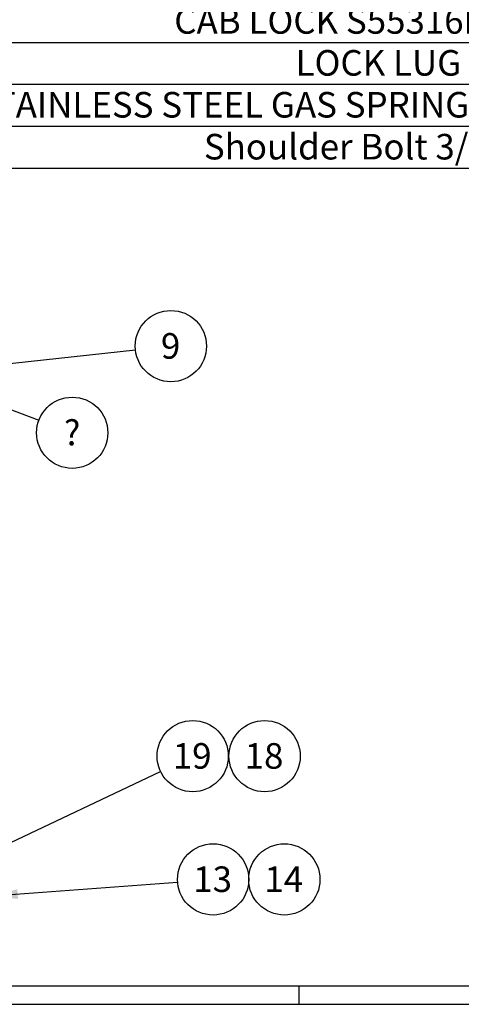
# Paper-space layout 'Sheet2' of a CAD drawing. Units: inches. Extents: x 0.6 to 17.4, y 0 to 10.8.
# Drawn here: x 10.1 to 12.5, y 0.2 to 5.5 of the extents above; entities that cross this region are included whole.
import ezdxf

# ---------------------------------------------------------------- set-up
doc = ezdxf.new("R2010")
doc.units = ezdxf.units.IN
doc.header["$MEASUREMENT"] = 0
doc.layers.add('SLD-0', color=7, linetype='Continuous')
doc.styles.add('SLDTEXTSTYLE1', font='TXT', dxfattribs={"width": 0.75})
doc.dimstyles.new('SLDDIMSTYLE2', dxfattribs={"dimtxt": 0.18, "dimasz": 0.156, "dimexe": 0, "dimexo": 0.0625, "dimgap": 0, "dimtad": 0, "dimtih": 1, "dimtoh": 1, "dimdec": 0, "dimrnd": 1e-09, "dimzin": 0, "dimdsep": 46, "dimtxsty": 'Standard', "dimsah": 1, "dimcen": 0.09, "dimadec": 0, "dimazin": 0, "dimtfac": 0.156, "dimtdec": 0, "dimtofl": 0, "dimtmove": 0, "dimatfit": 3, "dimfxl": 1, "dimfrac": 2, "dimtolj": 1, "dimtzin": 0, "dimarcsym": 0})
doc.dimstyles.new('SLDDIMSTYLE3', dxfattribs={"dimtxt": 0.18, "dimasz": 0.052, "dimexe": 0, "dimexo": 0.0625, "dimgap": 0, "dimtad": 0, "dimtih": 1, "dimtoh": 1, "dimdec": 0, "dimrnd": 1e-09, "dimzin": 0, "dimdsep": 46, "dimtxsty": 'Standard', "dimblk1": 'DOT', "dimblk2": 'DOT', "dimsah": 1, "dimcen": 0.09, "dimadec": 0, "dimazin": 0, "dimtfac": 0.052, "dimtdec": 0, "dimtofl": 0, "dimtmove": 0, "dimatfit": 3, "dimldrblk": 'DOT', "dimfxl": 1, "dimfrac": 2, "dimtolj": 1, "dimtzin": 0, "dimarcsym": 0})

# ---------------------------------------------------------------- blocks, each defined once
blk = doc.blocks.new('SW_TABLEANNOTATION_0')
at = {"layer": 'SLD-0', "color": 0}
for p, q in [((0, -5.068), (8.4918, -5.068)), ((0, -5.2939), (8.4918, -5.2939)), ((0, -5.5198), (8.4918, -5.5198)), ((0, -5.7457), (8.4918, -5.7457))]:
    blk.add_line(p, q, dxfattribs=at)
at = {"layer": 'SLD-0', "color": 0, "attachment_point": 1, "style": 'SLDTEXTSTYLE1'}
for s, insert, char_height in [('CAB LOCK S55316RSXX07', (4.208, -4.8837), 0.137795), ('LOCK LUG', (4.8617, -5.1096), 0.1378), ('STAINLESS STEEL GAS SPRINGS, 10" STROKE, 165 LBS', (3.1293, -5.3355), 0.137795), ('Shoulder Bolt 3/8x 1/2', (4.3676, -5.5614), 0.137795)]:
    blk.add_mtext(s, dxfattribs=dict(at, insert=insert, char_height=char_height))
blk = doc.blocks.new('SW_NOTE_17')
at = {"layer": 'SLD-0', "color": 0}
blk.add_circle((0.1913, 0.0144), 0.1919, dxfattribs=at)
at = {"layer": 'SLD-0', "color": 0, "insert": (0.1886, 0.0845), "char_height": 0.1378, "attachment_point": 2, "style": 'SLDTEXTSTYLE1'}
blk.add_mtext('13', dxfattribs=at)
blk = doc.blocks.new('SW_NOTE_18')
at = {"layer": 'SLD-0', "color": 0}
blk.add_circle((0.1733, 0.0823), 0.1919, dxfattribs=at)
at = {"layer": 'SLD-0', "color": 0, "insert": (0.1705, 0.1524), "char_height": 0.1378, "attachment_point": 2, "style": 'SLDTEXTSTYLE1'}
blk.add_mtext('19', dxfattribs=at)
blk = doc.blocks.new('SW_NOTE_22')
at = {"layer": 'SLD-0', "color": 0}
blk.add_circle((0.1796, -0.0675), 0.1919, dxfattribs=at)
at = {"layer": 'SLD-0', "color": 0, "insert": (0.1792, 0.0026), "char_height": 0.1378, "attachment_point": 2, "style": 'SLDTEXTSTYLE1'}
blk.add_mtext('?', dxfattribs=at)
blk = doc.blocks.new('SW_NOTE_23')
at = {"layer": 'SLD-0', "color": 0}
blk.add_circle((0.1908, 0.0204), 0.1919, dxfattribs=at)
at = {"layer": 'SLD-0', "color": 0, "insert": (0.1894, 0.0905), "char_height": 0.1378, "attachment_point": 2, "style": 'SLDTEXTSTYLE1'}
blk.add_mtext('9', dxfattribs=at)
blk = doc.blocks.new('_DOT')
at = {"color": 0, "linetype": 'ByBlock', "lineweight": -2}
blk.add_line((-0.5, 0), (-1, 0), dxfattribs=at)
at = {"color": 0, "linetype": 'ByBlock', "const_width": 0.5}
blk.add_lwpolyline([(-0.25, 0, 1), (0.25, 0, 1)], format="xyb", close=True, dxfattribs=at)
blk = doc.blocks.new('SW_NOTE_24')
at = {"layer": 'SLD-0', "color": 0}
blk.add_circle((0.1018, 0.1075), 0.1919, dxfattribs=at)
at = {"layer": 'SLD-0', "color": 0, "insert": (0.099, 0.1776), "char_height": 0.1378, "attachment_point": 2, "style": 'SLDTEXTSTYLE1'}
blk.add_mtext('14', dxfattribs=at)
blk = doc.blocks.new('SW_NOTE_25')
at = {"layer": 'SLD-0', "color": 0}
blk.add_circle((0.1018, 0.1075), 0.1919, dxfattribs=at)
at = {"layer": 'SLD-0', "color": 0, "insert": (0.099, 0.1776), "char_height": 0.1378, "attachment_point": 2, "style": 'SLDTEXTSTYLE1'}
blk.add_mtext('18', dxfattribs=at)

psp = doc.layouts.new('Sheet2')

# ---------------------------------------------------------------- linework, layer by layer
at = {"layer": 'SLD-0'}
for p, q in [((0.7052, 0.3017), (16.6941, 0.3017)), ((11.5802, 0.2017), (11.5802, 0.3017)), ((0.6052, 0.2017), (16.8052, 0.2017))]:
    psp.add_line(p, q, dxfattribs=at)

# ---------------------------------------------------------------- block references
for name, p in [('SW_TABLEANNOTATION_0', (6.6988, 10.4537)), ('SW_NOTE_23', (10.6977, 3.7282)), ('SW_NOTE_22', (10.1774, 3.3492)), ('SW_NOTE_18', (10.8328, 1.4568)), ('SW_NOTE_25', (11.2916, 1.4316)), ('SW_NOTE_17', (10.9249, 0.8603)), ('SW_NOTE_24', (11.3979, 0.7672))]:
    psp.add_blockref(name, p, dxfattribs=at)

# ---------------------------------------------------------------- leaders
for points, dimstyle in [([(9.3273, 3.5815), (10.6977, 3.7282)], 'SLDDIMSTYLE3'), ([(9.2065, 3.7142), (10.1774, 3.3492)], 'SLDDIMSTYLE2'), ([(9.8804, 1.0046), (10.8328, 1.4568)], 'SLDDIMSTYLE2'), ([(9.9075, 0.7838), (10.9249, 0.8603)], 'SLDDIMSTYLE2')]:
    psp.add_leader(points, dimstyle=dimstyle, dxfattribs=at)

doc.saveas('drawing.dxf')
